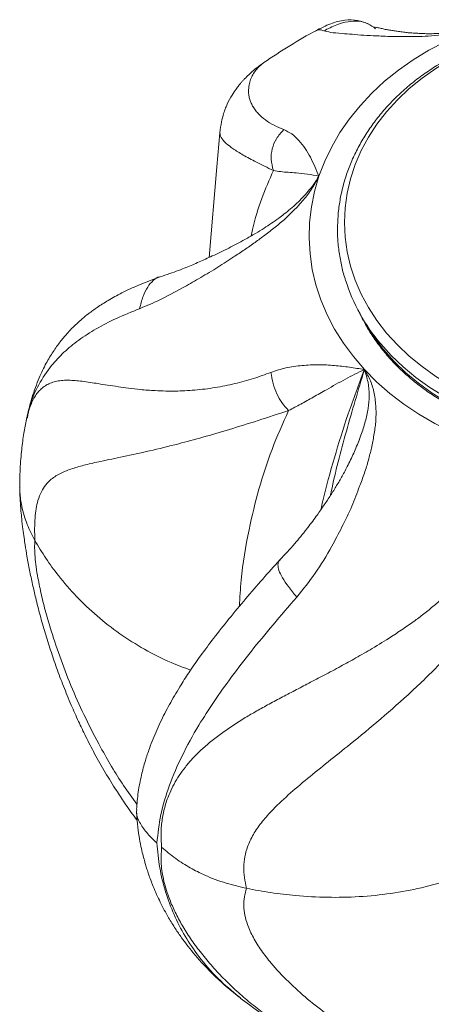
# Model space of a CAD drawing. Units: inches. Extents: x -917 to 927, y -122 to 157.
# Drawn here: x 26 to 30, y 3 to 13 of the extents above; entities that cross this region are included whole.
import ezdxf

# ---------------------------------------------------------------- set-up
doc = ezdxf.new("R2010")
doc.units = ezdxf.units.IN
doc.header["$MEASUREMENT"] = 0
doc.linetypes.add('SLD-Solid', pattern=[0])
doc.layers.get('0').update_dxf_attribs({"linetype": 'SLD-Solid'})

msp = doc.modelspace()

# ---------------------------------------------------------------- linework, layer by layer
at = {"linetype": 'SLD-Solid', "lineweight": 18}
for p, q in [((29.519, 10.349), (29.554, 10.28)), ((29.572, 10.245), (29.566, 10.257)), ((29.582, 10.227), (29.572, 10.245)), ((29.532, 8.968), (29.542, 8.994)), ((28.296, 3.213), (28.308, 3.203))]:
    msp.add_line(p, q, dxfattribs=at)
at = {"linetype": 'SLD-Solid', "lineweight": 18, "flags": 128}
for points in [[(29.386, 11.24), (29.393, 11.088), (29.414, 10.937), (29.449, 10.788), (29.498, 10.641), (29.56, 10.497), (29.636, 10.357), (29.724, 10.223), (29.824, 10.093), (29.936, 9.97), (30.059, 9.854), (30.192, 9.746), (30.335, 9.645), (30.487, 9.554), (30.647, 9.471), (30.814, 9.399), (30.988, 9.336), (31.167, 9.284), (31.35, 9.242), (31.536, 9.211), (31.725, 9.192), (31.915, 9.183), (32.106, 9.186), (32.295, 9.2), (32.483, 9.225), (32.668, 9.261), (32.849, 9.308), (33.025, 9.366), (33.196, 9.434), (33.359, 9.511), (33.515, 9.598), (33.663, 9.694), (33.801, 9.799), (33.93, 9.911), (34.047, 10.031), (34.153, 10.157), (34.248, 10.289), (34.329, 10.427), (34.398, 10.569), (34.454, 10.714), (34.495, 10.862), (34.523, 11.013), (34.538, 11.164), (34.538, 11.316), (34.523, 11.468), (34.495, 11.619), (34.454, 11.767), (34.398, 11.912), (34.329, 12.054), (34.248, 12.191), (34.153, 12.324), (34.047, 12.45), (33.93, 12.57), (33.801, 12.682), (33.663, 12.786), (33.515, 12.882), (33.359, 12.97), (33.196, 13.047), (33.025, 13.115), (32.849, 13.173), (32.668, 13.22), (32.483, 13.256), (32.295, 13.281), (32.106, 13.295), (31.915, 13.298), (31.725, 13.289), (31.536, 13.27), (31.35, 13.239), (31.167, 13.197), (30.988, 13.145), (30.814, 13.082), (30.647, 13.01), (30.487, 12.927), (30.335, 12.836), (30.192, 12.735), (30.059, 12.627), (29.936, 12.511), (29.824, 12.388), (29.724, 12.258), (29.636, 12.123), (29.56, 11.984), (29.498, 11.84), (29.449, 11.693), (29.414, 11.544), (29.393, 11.392), (29.386, 11.24)], [(29.122, 11.719), (29.182, 11.874), (29.255, 12.025), (29.34, 12.172), (29.438, 12.314), (29.549, 12.45), (29.671, 12.58), (29.803, 12.703), (29.946, 12.818), (30.099, 12.925), (30.26, 13.024), (30.43, 13.113), (30.607, 13.193), (30.79, 13.262)], [(28.096, 12.169), (28.066, 11.818), (27.984, 10.877)], [(29.593, 9.715), (29.479, 9.849), (29.376, 9.989), (29.285, 10.134), (29.208, 10.284), (29.143, 10.437), (29.092, 10.594), (29.054, 10.754), (29.031, 10.915), (29.021, 11.077), (29.025, 11.239), (29.044, 11.401), (29.076, 11.561), (29.122, 11.719)], [(29.554, 10.28), (29.605, 10.188), (29.692, 10.053), (29.791, 9.923), (29.901, 9.8), (30.023, 9.683), (30.155, 9.574), (30.297, 9.472), (30.447, 9.379), (30.606, 9.296), (30.772, 9.221), (30.944, 9.157), (31.122, 9.102), (31.304, 9.059), (31.49, 9.026), (31.678, 9.004), (31.868, 8.992), (32.058, 8.992), (32.248, 9.004), (32.436, 9.026), (32.622, 9.059), (32.804, 9.102), (32.981, 9.157), (33.154, 9.221), (33.32, 9.296), (33.478, 9.379), (33.629, 9.472), (33.771, 9.574), (33.903, 9.683), (34.024, 9.8), (34.135, 9.923), (34.234, 10.053), (34.321, 10.188), (34.371, 10.28)], [(34.164, 9.984), (34.055, 9.862), (33.931, 9.743), (33.797, 9.632), (33.653, 9.529), (33.501, 9.435), (33.34, 9.35), (33.171, 9.275), (32.996, 9.209), (32.816, 9.154), (32.631, 9.11), (32.443, 9.076), (32.252, 9.054), (32.059, 9.042), (31.866, 9.042), (31.674, 9.054), (31.483, 9.076), (31.294, 9.11), (31.109, 9.154), (30.929, 9.209), (30.754, 9.275), (30.586, 9.35), (30.425, 9.435), (30.272, 9.529), (30.128, 9.632), (29.994, 9.743), (29.871, 9.862), (29.763, 9.982)], [(31.849, 8.76), (31.646, 8.772), (31.445, 8.795), (31.247, 8.829), (31.051, 8.873), (30.861, 8.929), (30.675, 8.995), (30.496, 9.071), (30.323, 9.157), (30.159, 9.252), (30.003, 9.355), (29.856, 9.468), (29.719, 9.588), (29.593, 9.715)]]:
    msp.add_lwpolyline(points, dxfattribs=at)
at = {"linetype": 'SLD-Solid', "lineweight": 18}
for centre, radius, start, end in [((31.963, 7.96), 6, 118.5449, 124.6371), ((31.246, 11.232), 1.94, 197.7531, 220.1554), ((31.963, 7.96), 6, 167.9811, 168.2557), ((31.963, 7.96), 6, 232.4623, 241.4872)]:
    msp.add_arc(centre, radius, start, end, dxfattribs=at)
for points, knots in [([(29.641, 13.295), (29.602, 13.31), (29.522, 13.341), (29.389, 13.341), (29.243, 13.306), (29.139, 13.252), (29.086, 13.224)], [0, 0, 0, 0, 0.234356, 0.475591, 0.728981, 1, 1, 1, 1]), ([(29.173, 13.226), (29.217, 13.248), (29.298, 13.289), (29.42, 13.324), (29.531, 13.33), (29.632, 13.306), (29.684, 13.267), (29.71, 13.248)], [0, 0, 0, 0, 0.255003, 0.472607, 0.661203, 0.833472, 1, 1, 1, 1]), ([(34.522, 10.627), (34.531, 10.654), (34.556, 10.729), (34.583, 10.853), (34.604, 10.999), (34.612, 11.146), (34.608, 11.293), (34.592, 11.44), (34.563, 11.585), (34.522, 11.728), (34.469, 11.868), (34.405, 12.005), (34.328, 12.139), (34.241, 12.267), (34.143, 12.391), (34.034, 12.509), (33.916, 12.621), (33.789, 12.725), (33.653, 12.823), (33.508, 12.913), (33.357, 12.994), (33.199, 13.067), (33.035, 13.131), (32.866, 13.186), (32.693, 13.231), (32.517, 13.267), (32.338, 13.292), (32.157, 13.308), (31.975, 13.314), (31.793, 13.31), (31.612, 13.295), (31.432, 13.271), (31.255, 13.236), (31.082, 13.192), (30.912, 13.139), (30.747, 13.076), (30.588, 13.004), (30.436, 12.923), (30.29, 12.834), (30.153, 12.738), (30.024, 12.633), (29.904, 12.522), (29.794, 12.404), (29.695, 12.281), (29.606, 12.152), (29.528, 12.018), (29.462, 11.881), (29.408, 11.74), (29.365, 11.597), (29.336, 11.452), (29.318, 11.31), (29.316, 11.217), (29.315, 11.173)], [0, 0, 0, 0, 0.01148, 0.0315613, 0.0516173, 0.0716537, 0.0916786, 0.1117, 0.1317242, 0.1517603, 0.1718155, 0.1918951, 0.2120032, 0.2321413, 0.2523091, 0.2725053, 0.2927268, 0.3129703, 0.3332324, 0.3535092, 0.3737978, 0.394095, 0.4143987, 0.4347069, 0.4550183, 0.475332, 0.4956473, 0.5159638, 0.5362815, 0.5566005, 0.5769209, 0.5972428, 0.6175663, 0.6378912, 0.6582174, 0.678544, 0.6988702, 0.7191945, 0.7395148, 0.7598289, 0.7801334, 0.8004247, 0.8206991, 0.8409522, 0.8611799, 0.8813787, 0.9015459, 0.9216807, 0.9417836, 0.9618575, 0.9819073, 1, 1, 1, 1]), ([(29.173, 13.226), (29.154, 13.233), (29.123, 13.243), (29.104, 13.232), (29.097, 13.228)], [0, 0, 0, 0, 0.607162, 1, 1, 1, 1]), ([(30.79, 13.262), (30.742, 13.25), (30.647, 13.224), (30.501, 13.198), (30.358, 13.18), (30.225, 13.169), (30.107, 13.166), (30.003, 13.166), (29.904, 13.166), (29.809, 13.169), (29.703, 13.175), (29.581, 13.179), (29.466, 13.19), (29.345, 13.199), (29.236, 13.209), (29.194, 13.221), (29.173, 13.226)], [0, 0, 0, 0, 0.055405, 0.110668, 0.167689, 0.226031, 0.277844, 0.328721, 0.377195, 0.429656, 0.484529, 0.567498, 0.658162, 0.745139, 0.873803, 1, 1, 1, 1]), ([(30.79, 13.262), (30.747, 13.252), (30.666, 13.233), (30.55, 13.214), (30.45, 13.204), (30.366, 13.198), (30.295, 13.196), (30.234, 13.196), (30.182, 13.198), (30.133, 13.201), (30.084, 13.203), (30.034, 13.208), (29.983, 13.214), (29.935, 13.221), (29.887, 13.228), (29.84, 13.235), (29.796, 13.244), (29.749, 13.255), (29.714, 13.261), (29.698, 13.264), (29.701, 13.261), (29.701, 13.26)], [0, 0, 0, 0, 0.06065, 0.115873, 0.167446, 0.211653, 0.252916, 0.291655, 0.327318, 0.358311, 0.397388, 0.435706, 0.479278, 0.528761, 0.575433, 0.625708, 0.688383, 0.762496, 0.870725, 0.993812, 1, 1, 1, 1]), ([(28.553, 12.897), (28.526, 12.878), (28.479, 12.845), (28.42, 12.794), (28.38, 12.757), (28.35, 12.726), (28.328, 12.703), (28.31, 12.681), (28.287, 12.654), (28.259, 12.617), (28.215, 12.552), (28.181, 12.489), (28.153, 12.422), (28.131, 12.36), (28.109, 12.274), (28.101, 12.208), (28.097, 12.17)], [0, 0, 0, 0, 0.124917, 0.219764, 0.296035, 0.336171, 0.369273, 0.402508, 0.435915, 0.493214, 0.57711, 0.696881, 0.738046, 0.799793, 0.885782, 1, 1, 1, 1]), ([(28.553, 12.897), (28.54, 12.887), (28.513, 12.867), (28.476, 12.829), (28.444, 12.785), (28.418, 12.735), (28.4, 12.679), (28.392, 12.622), (28.394, 12.569), (28.402, 12.526), (28.416, 12.485), (28.435, 12.446), (28.46, 12.407), (28.501, 12.358), (28.563, 12.303), (28.651, 12.247), (28.724, 12.217), (28.758, 12.202)], [0, 0, 0, 0, 0.064458, 0.136623, 0.21386, 0.282514, 0.357202, 0.444196, 0.503725, 0.557154, 0.605426, 0.653919, 0.704479, 0.752492, 0.842877, 0.925187, 1, 1, 1, 1]), ([(28.65, 11.779), (28.589, 11.808), (28.467, 11.867), (28.332, 11.94), (28.229, 12.005), (28.151, 12.066), (28.102, 12.124), (28.099, 12.154), (28.097, 12.169)], [0, 0, 0, 0, 0.15299, 0.306517, 0.459619, 0.610351, 0.809213, 1, 1, 1, 1]), ([(28.65, 11.779), (28.64, 11.817), (28.622, 11.889), (28.633, 12.005), (28.679, 12.115), (28.731, 12.172), (28.758, 12.202)], [0, 0, 0, 0, 0.2639665, 0.5000012, 0.7360353, 1, 1, 1, 1]), ([(28.758, 12.202), (28.787, 12.188), (28.846, 12.16), (28.916, 12.091), (28.981, 12.01), (29.034, 11.918), (29.08, 11.821), (29.108, 11.753), (29.122, 11.719)], [0, 0, 0, 0, 0.16412, 0.339801, 0.515538, 0.683104, 0.843218, 1, 1, 1, 1]), ([(28.42, 11.101), (28.425, 11.122), (28.454, 11.261), (28.525, 11.491), (28.609, 11.683), (28.651, 11.778)], [0, 0, 0, 0, 0.085802, 0.546108, 1, 1, 1, 1]), ([(29.122, 11.719), (29.083, 11.727), (29.001, 11.744), (28.897, 11.752), (28.805, 11.76), (28.729, 11.765), (28.676, 11.774), (28.651, 11.779)], [0, 0, 0, 0, 0.240215, 0.496753, 0.67434, 0.841676, 1, 1, 1, 1]), ([(29.122, 11.719), (29.102, 11.68), (29.061, 11.602), (28.975, 11.486), (28.874, 11.374), (28.766, 11.271), (28.656, 11.18), (28.551, 11.1), (28.445, 11.021), (28.336, 10.946), (28.204, 10.861), (28.049, 10.758), (27.876, 10.657), (27.68, 10.545), (27.471, 10.433), (27.332, 10.375), (27.264, 10.346)], [0, 0, 0, 0, 0.055405, 0.110669, 0.167689, 0.226031, 0.277844, 0.328721, 0.377195, 0.429656, 0.484529, 0.567498, 0.658162, 0.745139, 0.873802, 1, 1, 1, 1]), ([(29.122, 11.719), (29.105, 11.691), (29.071, 11.638), (29.014, 11.564), (28.955, 11.499), (28.893, 11.438), (28.829, 11.381), (28.766, 11.329), (28.7, 11.279), (28.63, 11.231), (28.55, 11.178), (28.458, 11.121), (28.335, 11.052), (28.184, 10.971), (28.026, 10.896), (27.902, 10.84), (27.813, 10.801), (27.742, 10.772), (27.662, 10.74), (27.57, 10.707), (27.509, 10.687), (27.476, 10.677)], [0, 0, 0, 0, 0.0429322, 0.081982, 0.118255, 0.1523077, 0.1903337, 0.2252099, 0.2567683, 0.2975134, 0.3381597, 0.3865101, 0.4486186, 0.5405033, 0.6390785, 0.7209486, 0.7624877, 0.8062898, 0.8605346, 0.9251265, 1, 1, 1, 1]), ([(29.315, 11.173), (29.315, 11.146), (29.316, 11.07), (29.328, 10.946), (29.354, 10.8), (29.377, 10.701), (29.395, 10.651), (29.396, 10.648)], [0, 0, 0, 0, 0.151074, 0.427727, 0.704428, 0.98126, 1, 1, 1, 1]), ([(27.466, 10.674), (27.394, 10.646), (27.259, 10.595), (27.085, 10.514), (26.943, 10.436), (26.83, 10.364), (26.741, 10.3), (26.671, 10.243), (26.612, 10.191), (26.56, 10.14), (26.502, 10.078), (26.438, 10.002), (26.366, 9.9), (26.305, 9.799), (26.258, 9.707), (26.221, 9.625), (26.181, 9.522), (26.135, 9.385), (26.109, 9.274), (26.095, 9.213)], [0, 0, 0, 0, 0.105214, 0.198648, 0.280463, 0.350665, 0.409161, 0.455082, 0.494084, 0.532371, 0.569993, 0.626516, 0.687595, 0.752663, 0.791487, 0.830111, 0.875337, 0.931738, 1, 1, 1, 1]), ([(27.264, 10.346), (27.275, 10.389), (27.295, 10.469), (27.342, 10.57), (27.401, 10.638), (27.448, 10.674), (27.475, 10.676), (27.476, 10.676)], [0, 0, 0, 0, 0.303781, 0.563008, 0.787682, 0.992904, 1, 1, 1, 1]), ([(27.264, 10.346), (27.182, 10.313), (27.021, 10.248), (26.813, 10.14), (26.631, 10.023), (26.478, 9.897), (26.335, 9.746), (26.215, 9.563), (26.133, 9.382), (26.109, 9.257), (26.101, 9.215)], [0, 0, 0, 0, 0.128071, 0.25379, 0.377059, 0.497804, 0.615981, 0.770916, 0.923276, 1, 1, 1, 1]), ([(34.356, 10.251), (34.356, 10.249), (34.335, 10.205), (34.285, 10.119), (34.204, 9.996), (34.111, 9.877), (34.008, 9.764), (33.895, 9.657), (33.773, 9.556), (33.643, 9.462), (33.504, 9.375), (33.358, 9.295), (33.206, 9.224), (33.047, 9.161), (32.883, 9.106), (32.715, 9.061), (32.543, 9.025), (32.368, 8.998), (32.191, 8.981), (32.013, 8.973), (31.835, 8.976), (31.658, 8.987), (31.482, 9.009), (31.308, 9.039), (31.138, 9.08), (30.971, 9.129), (30.81, 9.187), (30.654, 9.253), (30.504, 9.328), (30.362, 9.41), (30.227, 9.5), (30.101, 9.597), (29.983, 9.7), (29.875, 9.809), (29.777, 9.923), (29.69, 10.043), (29.625, 10.144), (29.593, 10.207), (29.583, 10.228)], [0, 0, 0, 0, 0.00092, 0.030442, 0.059848, 0.089146, 0.118349, 0.147471, 0.176526, 0.205529, 0.234493, 0.263426, 0.292339, 0.321238, 0.350126, 0.379009, 0.407887, 0.436762, 0.465635, 0.494506, 0.523374, 0.552239, 0.5811, 0.609956, 0.638809, 0.667657, 0.696502, 0.725346, 0.754192, 0.783044, 0.811908, 0.840793, 0.869707, 0.898663, 0.927676, 0.95676, 0.985932, 1, 1, 1, 1]), ([(28.625, 9.686), (28.676, 9.703), (28.782, 9.738), (28.948, 9.759), (29.116, 9.768), (29.28, 9.759), (29.438, 9.741), (29.542, 9.724), (29.593, 9.715)], [0, 0, 0, 0, 0.164121, 0.3398, 0.515539, 0.683103, 0.843219, 1, 1, 1, 1]), ([(29.593, 9.715), (29.528, 9.683), (29.392, 9.616), (29.22, 9.518), (29.066, 9.431), (28.938, 9.358), (28.851, 9.313), (28.808, 9.291)], [0, 0, 0, 0, 0.240214, 0.496753, 0.67434, 0.841676, 1, 1, 1, 1]), ([(29.593, 9.715), (29.616, 9.677), (29.661, 9.601), (29.699, 9.467), (29.716, 9.322), (29.714, 9.177), (29.694, 9.036), (29.667, 8.904), (29.636, 8.773), (29.594, 8.64), (29.535, 8.482), (29.464, 8.292), (29.363, 8.086), (29.24, 7.85), (29.088, 7.6), (28.958, 7.438), (28.893, 7.358)], [0, 0, 0, 0, 0.055405, 0.110669, 0.16769, 0.226031, 0.277844, 0.328722, 0.377195, 0.429655, 0.484529, 0.567498, 0.658161, 0.745139, 0.873803, 1, 1, 1, 1]), ([(29.143, 8.263), (29.149, 8.294), (29.188, 8.47), (29.28, 8.801), (29.42, 9.253), (29.535, 9.561), (29.593, 9.715)], [0, 0, 0, 0, 0.0652066, 0.3774634, 0.6889047, 1, 1, 1, 1]), ([(29.593, 9.715), (29.53, 9.501), (29.402, 9.072), (29.288, 8.639), (29.244, 8.423), (29.241, 8.409)], [0, 0, 0, 0, 0.482481, 0.966101, 1, 1, 1, 1]), ([(29.542, 8.994), (29.548, 9.007), (29.57, 9.066), (29.603, 9.171), (29.634, 9.31), (29.646, 9.448), (29.636, 9.587), (29.608, 9.672), (29.593, 9.715)], [0, 0, 0, 0, 0.060553, 0.262837, 0.44496, 0.626299, 0.810653, 1, 1, 1, 1]), ([(26.089, 9.182), (26.095, 9.21), (26.107, 9.266), (26.13, 9.334), (26.155, 9.393), (26.184, 9.445), (26.217, 9.489), (26.255, 9.526), (26.299, 9.557), (26.35, 9.581), (26.406, 9.596), (26.466, 9.604), (26.529, 9.605), (26.595, 9.602), (26.669, 9.594), (26.749, 9.583), (26.837, 9.569), (26.934, 9.554), (27.039, 9.538), (27.152, 9.522), (27.278, 9.507), (27.407, 9.497), (27.531, 9.492), (27.634, 9.492), (27.734, 9.495), (27.836, 9.502), (27.94, 9.513), (28.078, 9.532), (28.245, 9.565), (28.438, 9.618), (28.565, 9.664), (28.625, 9.686)], [0, 0, 0, 0, 0.033338, 0.063824, 0.094611, 0.125761, 0.157332, 0.189372, 0.224803, 0.260929, 0.297784, 0.335388, 0.367995, 0.401947, 0.437229, 0.473817, 0.508956, 0.546834, 0.587374, 0.623409, 0.662611, 0.708272, 0.739517, 0.767561, 0.792898, 0.81835, 0.844888, 0.870089, 0.91753, 0.960732, 1, 1, 1, 1]), ([(28.808, 9.291), (28.785, 9.317), (28.74, 9.365), (28.684, 9.463), (28.643, 9.575), (28.631, 9.647), (28.625, 9.686)], [0, 0, 0, 0, 0.263967, 0.500001, 0.736035, 1, 1, 1, 1]), ([(28.808, 9.291), (28.701, 9.256), (28.487, 9.185), (28.192, 9.093), (27.918, 9.013), (27.64, 8.938), (27.363, 8.87), (27.094, 8.812), (26.876, 8.768), (26.703, 8.729), (26.566, 8.691), (26.447, 8.644), (26.357, 8.59), (26.291, 8.524), (26.245, 8.452), (26.212, 8.369), (26.191, 8.276), (26.18, 8.179), (26.175, 8.069), (26.177, 7.986), (26.179, 7.944)], [0, 0, 0, 0, 0.06595, 0.132131, 0.198129, 0.263106, 0.34883, 0.434216, 0.518991, 0.581393, 0.642974, 0.704067, 0.764721, 0.804485, 0.843868, 0.88323, 0.912508, 0.941514, 0.970579, 1, 1, 1, 1]), ([(28.298, 7.261), (28.303, 7.352), (28.318, 7.621), (28.387, 8.025), (28.495, 8.476), (28.628, 8.887), (28.748, 9.157), (28.808, 9.291)], [0, 0, 0, 0, 0.1294259, 0.3837748, 0.5917808, 0.7973226, 1, 1, 1, 1]), ([(26.089, 9.183), (26.079, 9.134), (26.059, 9.03), (26.038, 8.857), (26.025, 8.694), (26.023, 8.584), (26.023, 8.545)], [0, 0, 0, 0, 0.238567, 0.515529, 0.830851, 1, 1, 1, 1]), ([(29.543, 8.992), (29.523, 8.944), (29.485, 8.848), (29.42, 8.716), (29.358, 8.601), (29.298, 8.499), (29.236, 8.4), (29.167, 8.297), (29.088, 8.184), (28.989, 8.053), (28.865, 7.901), (28.77, 7.799), (28.718, 7.744)], [0, 0, 0, 0, 0.098131, 0.195933, 0.277826, 0.352656, 0.430748, 0.508616, 0.596166, 0.707408, 0.842032, 1, 1, 1, 1]), ([(26.021, 8.498), (26.022, 8.492), (26.022, 8.455), (26.025, 8.394), (26.029, 8.316), (26.035, 8.244), (26.043, 8.16), (26.054, 8.069), (26.066, 7.977), (26.08, 7.884), (26.098, 7.773), (26.123, 7.637), (26.154, 7.492), (26.19, 7.337), (26.232, 7.17), (26.284, 6.988), (26.341, 6.806), (26.404, 6.621), (26.475, 6.431), (26.551, 6.247), (26.628, 6.073), (26.709, 5.905), (26.8, 5.728), (26.906, 5.54), (27.011, 5.371), (27.115, 5.214), (27.187, 5.111), (27.233, 5.053), (27.238, 5.046)], [0, 0, 0, 0, 0.005471, 0.035008, 0.056691, 0.078986, 0.103386, 0.136437, 0.163913, 0.186349, 0.221636, 0.264336, 0.306497, 0.346369, 0.396544, 0.446875, 0.49714, 0.547288, 0.599208, 0.653303, 0.700272, 0.7436, 0.794943, 0.851423, 0.905879, 0.944395, 0.992965, 1, 1, 1, 1]), ([(26.179, 7.944), (26.151, 7.999), (26.091, 8.114), (26.043, 8.282), (26.021, 8.428), (26.023, 8.51), (26.024, 8.545)], [0, 0, 0, 0, 0.286314, 0.6023355, 0.831798, 1, 1, 1, 1]), ([(27.492, 4.765), (27.489, 4.814), (27.483, 4.914), (27.496, 5.058), (27.526, 5.196), (27.569, 5.316), (27.62, 5.421), (27.674, 5.51), (27.737, 5.597), (27.809, 5.682), (27.893, 5.766), (27.989, 5.85), (28.097, 5.935), (28.216, 6.018), (28.338, 6.096), (28.463, 6.169), (28.591, 6.24), (28.727, 6.314), (28.87, 6.388), (29.02, 6.466), (29.179, 6.549), (29.342, 6.636), (29.509, 6.728), (29.684, 6.829), (29.853, 6.933), (30.005, 7.034), (30.126, 7.12), (30.237, 7.205), (30.344, 7.292), (30.449, 7.383), (30.58, 7.506), (30.726, 7.66), (30.879, 7.845), (30.965, 7.973), (31.005, 8.034)], [0, 0, 0, 0, 0.036384, 0.072715, 0.109177, 0.145945, 0.17288, 0.200081, 0.227602, 0.255495, 0.283803, 0.315107, 0.347025, 0.379585, 0.41281, 0.441618, 0.471615, 0.502787, 0.535112, 0.566158, 0.599623, 0.635441, 0.667278, 0.701914, 0.742255, 0.769861, 0.794638, 0.817023, 0.839511, 0.862957, 0.885222, 0.927136, 0.965307, 1, 1, 1, 1]), ([(26.179, 7.944), (26.177, 7.919), (26.175, 7.868), (26.18, 7.775), (26.191, 7.671), (26.212, 7.54), (26.245, 7.382), (26.291, 7.198), (26.357, 6.973), (26.447, 6.707), (26.566, 6.403), (26.703, 6.099), (26.877, 5.764), (27.052, 5.463), (27.19, 5.276), (27.237, 5.211)], [0, 0, 0, 0, 0.048245, 0.095905, 0.14347, 0.191481, 0.256028, 0.32061, 0.385815, 0.485276, 0.585458, 0.686438, 0.788767, 0.927782, 1, 1, 1, 1]), ([(27.793, 6.601), (27.725, 6.626), (27.558, 6.687), (27.312, 6.813), (27.054, 6.975), (26.819, 7.159), (26.606, 7.361), (26.432, 7.563), (26.29, 7.758), (26.216, 7.882), (26.179, 7.944)], [0, 0, 0, 0, 0.094036, 0.230961, 0.367503, 0.505952, 0.644767, 0.783297, 0.891647, 1, 1, 1, 1]), ([(31.341, 7.839), (31.269, 7.735), (31.124, 7.526), (30.891, 7.231), (30.653, 6.954), (30.384, 6.668), (30.087, 6.379), (29.763, 6.093), (29.472, 5.853), (29.218, 5.65), (29.003, 5.477), (28.802, 5.307), (28.643, 5.157), (28.524, 5.02), (28.44, 4.899), (28.383, 4.781), (28.352, 4.667), (28.341, 4.561), (28.346, 4.452), (28.364, 4.376), (28.373, 4.339)], [0, 0, 0, 0, 0.06595, 0.132131, 0.198129, 0.263106, 0.34883, 0.434216, 0.518991, 0.581393, 0.642974, 0.704067, 0.764721, 0.804484, 0.843868, 0.88323, 0.912508, 0.941515, 0.970579, 1, 1, 1, 1]), ([(28.716, 7.742), (28.657, 7.676), (28.536, 7.541), (28.361, 7.338), (28.19, 7.133), (28.034, 6.936), (27.9, 6.756), (27.788, 6.596), (27.684, 6.435), (27.584, 6.266), (27.486, 6.079), (27.415, 5.92), (27.362, 5.78), (27.32, 5.654), (27.28, 5.504), (27.246, 5.335), (27.237, 5.217), (27.232, 5.158)], [0, 0, 0, 0, 0.072703, 0.148628, 0.228024, 0.305442, 0.375292, 0.437512, 0.493263, 0.564725, 0.636712, 0.71312, 0.75296, 0.801947, 0.860601, 0.929198, 1, 1, 1, 1]), ([(28.893, 7.358), (28.863, 7.394), (28.808, 7.461), (28.744, 7.554), (28.705, 7.634), (28.694, 7.695), (28.702, 7.731), (28.717, 7.741), (28.72, 7.743)], [0, 0, 0, 0, 0.244865, 0.45382, 0.634919, 0.800338, 0.965762, 1, 1, 1, 1]), ([(28.893, 7.358), (28.81, 7.262), (28.646, 7.072), (28.421, 6.797), (28.216, 6.532), (28.034, 6.276), (27.858, 6.003), (27.699, 5.713), (27.567, 5.404), (27.476, 5.102), (27.454, 4.907), (27.443, 4.809)], [0, 0, 0, 0, 0.1040092, 0.2061098, 0.3062195, 0.4042797, 0.5002538, 0.6260812, 0.749816, 0.8752501, 1, 1, 1, 1]), ([(27.443, 4.809), (27.405, 4.845), (27.336, 4.912), (27.265, 5.016), (27.227, 5.099), (27.234, 5.145), (27.236, 5.157)], [0, 0, 0, 0, 0.352988, 0.653155, 0.90749, 1, 1, 1, 1]), ([(27.232, 5.136), (27.234, 5.092), (27.24, 5.006), (27.257, 4.885), (27.276, 4.78), (27.295, 4.697), (27.312, 4.634), (27.326, 4.583), (27.341, 4.535), (27.358, 4.482), (27.38, 4.422), (27.418, 4.325), (27.476, 4.194), (27.555, 4.048), (27.631, 3.926), (27.694, 3.833), (27.755, 3.751), (27.822, 3.667), (27.904, 3.571), (28.01, 3.46), (28.141, 3.336), (28.244, 3.254), (28.296, 3.212)], [0, 0, 0, 0, 0.060263, 0.120569, 0.170078, 0.208948, 0.239961, 0.260188, 0.282329, 0.308251, 0.337947, 0.37132, 0.452597, 0.533931, 0.593265, 0.642417, 0.681345, 0.725776, 0.782436, 0.84966, 0.924733, 1, 1, 1, 1]), ([(27.443, 4.809), (27.451, 4.723), (27.467, 4.551), (27.529, 4.303), (27.616, 4.066), (27.732, 3.841), (27.883, 3.617), (28.068, 3.402), (28.222, 3.275), (28.296, 3.213)], [0, 0, 0, 0, 0.136082, 0.272731, 0.408492, 0.54421, 0.68177, 0.845843, 1, 1, 1, 1]), ([(29.099, 2.688), (29.083, 2.697), (29.037, 2.722), (28.961, 2.766), (28.845, 2.836), (28.708, 2.926), (28.554, 3.038), (28.408, 3.153), (28.266, 3.276), (28.13, 3.408), (28.003, 3.544), (27.89, 3.682), (27.79, 3.819), (27.704, 3.955), (27.632, 4.09), (27.565, 4.242), (27.512, 4.411), (27.482, 4.594), (27.489, 4.708), (27.492, 4.765)], [0, 0, 0, 0, 0.016669, 0.050544, 0.082831, 0.145992, 0.206566, 0.264501, 0.32515, 0.389394, 0.452185, 0.513595, 0.574128, 0.63358, 0.692105, 0.749883, 0.833767, 0.916896, 1, 1, 1, 1]), ([(28.373, 4.339), (28.302, 4.355), (28.152, 4.39), (27.957, 4.464), (27.784, 4.552), (27.632, 4.647), (27.54, 4.724), (27.492, 4.765)], [0, 0, 0, 0, 0.21242, 0.446875, 0.617116, 0.800583, 1, 1, 1, 1]), ([(31.142, 4.732), (31.085, 4.698), (30.97, 4.63), (30.755, 4.527), (30.494, 4.427), (30.186, 4.341), (29.867, 4.281), (29.54, 4.249), (29.21, 4.242), (28.904, 4.259), (28.624, 4.292), (28.456, 4.323), (28.373, 4.339)], [0, 0, 0, 0, 0.073489, 0.146977, 0.25865, 0.370696, 0.482428, 0.595721, 0.709313, 0.822672, 0.911335, 1, 1, 1, 1]), ([(28.373, 4.339), (28.364, 4.309), (28.346, 4.251), (28.341, 4.158), (28.352, 4.062), (28.383, 3.952), (28.44, 3.828), (28.524, 3.694), (28.643, 3.54), (28.803, 3.37), (29.003, 3.189), (29.218, 3.021), (29.472, 2.849), (29.763, 2.683), (30.087, 2.533), (30.384, 2.432), (30.653, 2.373), (30.891, 2.351), (31.124, 2.362), (31.269, 2.406), (31.341, 2.428)], [0, 0, 0, 0, 0.029421, 0.058486, 0.087492, 0.11677, 0.156132, 0.195516, 0.235279, 0.295934, 0.357027, 0.418607, 0.48101, 0.565785, 0.651171, 0.736895, 0.801872, 0.86787, 0.93405, 1, 1, 1, 1])]:
    msp.add_open_spline(points, degree=3, knots=knots, dxfattribs=at)

doc.saveas('drawing.dxf')
